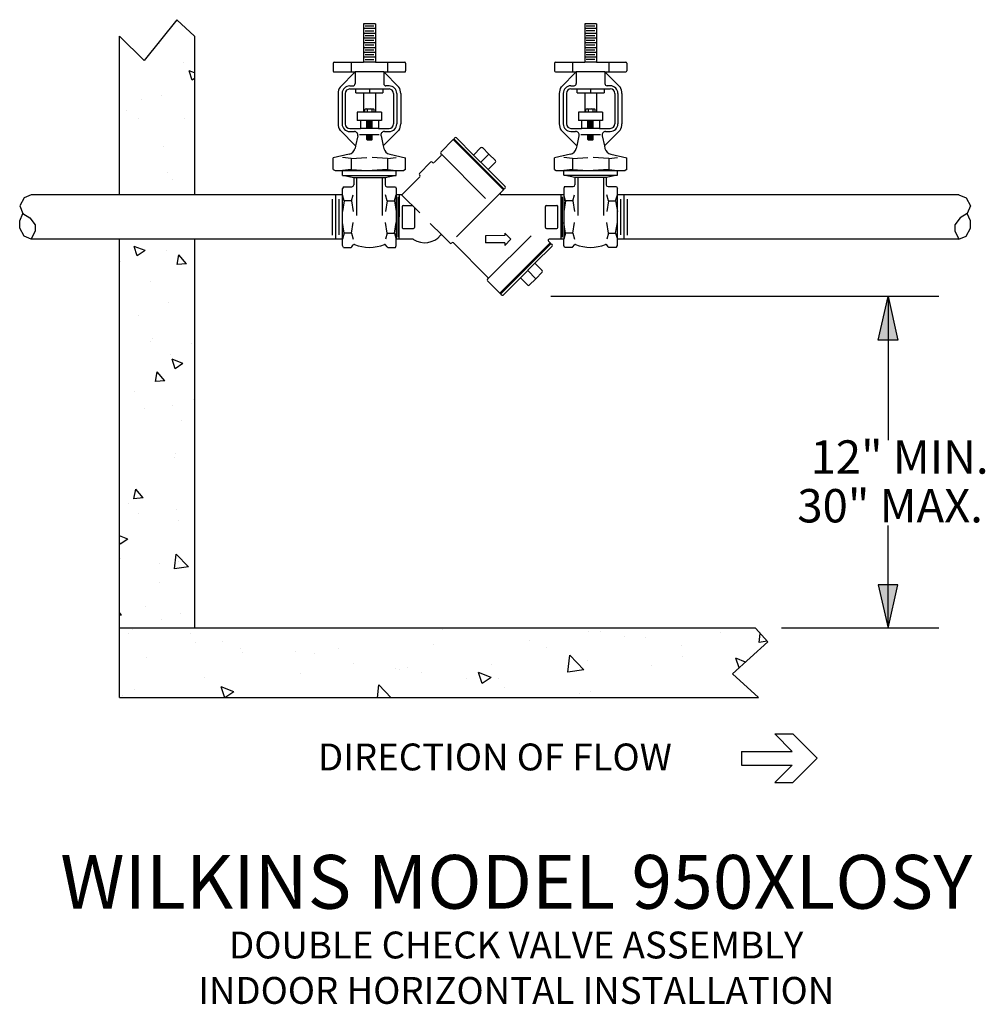
# Model space of a CAD drawing. Extents: x 0.9 to 28.3, y 4.3 to 18.2.
# Drawn here: x 18.2 to 28.3, y 4.3 to 14.6 of the extents above; entities that cross this region are included whole.
import ezdxf
from ezdxf.enums import TextEntityAlignment as Align

# ---------------------------------------------------------------- set-up
doc = ezdxf.new("R2010")
doc.units = 0
doc.header["$MEASUREMENT"] = 0
doc.layers.get('0').update_dxf_attribs({"linetype": 'CONTINUOUS'})
for name, color, linetype in [('OBJECT1', 7, 'CONTINUOUS'), ('OBJECT2', 8, 'CONTINUOUS'), ('TEXT', 7, 'CONTINUOUS')]:
    doc.layers.add(name, color=color, linetype=linetype)
doc.styles.add('ROMANS', font='romans.shx')

# ---------------------------------------------------------------- blocks, each defined once
blk = doc.blocks.new('*X2')
at = {"color": 0}
for p, q in [((78.19, 39.613), (78.19, 39.613)), ((77.659, 39.186), (77.659, 39.186)), ((77.398, 38.945), (77.521, 38.993)), ((77.45, 38.781), (77.521, 38.993)), ((77.398, 38.816), (77.45, 38.781)), ((78.148, 38.448), (78.148, 38.448)), ((78.583, 38.348), (78.583, 38.348)), ((78.94, 38.096), (78.94, 38.096)), ((77.615, 37.921), (77.615, 37.921)), ((78.671, 37.913), (78.671, 37.913)), ((78.105, 37.283), (78.105, 37.283)), ((77.901, 36.559), (77.901, 36.559)), ((78.019, 36.715), (78.019, 36.715)), ((78.513, 34.951), (78.759, 35.045)), ((78.688, 34.834), (78.759, 35.045)), ((77.584, 34.655), (77.753, 34.856)), ((77.793, 34.637), (77.753, 34.856)), ((78.02, 34.953), (78.02, 34.953)), ((78.513, 34.951), (78.688, 34.834)), ((77.584, 34.655), (77.793, 34.637)), ((79.073, 34.701), (79.073, 34.701)), ((78.388, 34.245), (78.388, 34.245)), ((77.978, 33.788), (77.978, 33.788)), ((78.66, 33.481), (78.66, 33.481)), ((77.468, 32.865), (77.468, 32.865)), ((78.344, 32.98), (78.344, 32.98)), ((78.392, 32.913), (78.392, 32.913)), ((77.935, 32.622), (77.935, 32.622)), ((77.662, 32.413), (77.907, 32.507)), ((77.662, 32.413), (77.836, 32.296)), ((77.836, 32.296), (77.907, 32.507)), ((78.07, 32.023), (78.238, 32.224)), ((78.279, 32.004), (78.238, 32.224)), ((78.07, 32.023), (78.279, 32.004)), ((78.749, 31.774), (78.749, 31.774)), ((77.423, 31.6), (77.423, 31.6)), ((77.893, 31.457), (77.893, 31.457)), ((78.516, 31.392), (78.516, 31.392)), ((77.695, 31.134), (77.695, 31.134)), ((77.828, 30.394), (77.828, 30.394)), ((77.85, 30.292), (77.85, 30.292)), ((78.555, 29.39), (78.724, 29.591)), ((78.764, 29.372), (78.724, 29.591)), ((78.555, 29.39), (78.764, 29.372)), ((78.882, 29.266), (78.882, 29.266)), ((77.807, 29.127), (77.807, 29.127)), ((78.65, 29.049), (78.65, 29.049)), ((77.752, 28.875), (77.752, 28.875)), ((78.899, 28.466), (79.086, 28.538)), ((78.899, 28.466), (79.074, 28.349)), ((79.074, 28.349), (79.086, 28.385)), ((77.537, 27.842), (77.81, 28.126)), ((77.849, 27.794), (77.81, 28.126)), ((77.765, 27.962), (77.765, 27.962)), ((78.197, 27.924), (78.197, 27.924)), ((79.073, 28.039), (79.073, 28.039)), ((77.537, 27.842), (77.849, 27.794)), ((78.186, 27.487), (78.186, 27.487)), ((77.722, 26.797), (77.722, 26.797)), ((78.505, 26.96), (78.505, 26.96)), ((79.041, 26.757), (79.086, 26.811)), ((78.152, 26.659), (78.152, 26.659)), ((79.041, 26.757), (79.086, 26.753))]:
    blk.add_line(p, q, dxfattribs=at)
blk = doc.blocks.new('*X3')
at = {"color": 0}
for p, q in [((31.581, 8.293), (31.522, 8.801)), ((33.736, 8.84), (33.736, 8.84)), ((40.449, 8.923), (40.449, 8.923)), ((41.125, 8.907), (41.125, 8.907)), ((49.257, 9.009), (49.257, 9.009)), ((63.317, 8.816), (63.317, 8.816)), ((66.568, 9.016), (66.568, 9.016)), ((66.818, 8.797), (66.818, 8.797)), ((31.129, 8.363), (31.581, 8.293)), ((37.946, 8.593), (37.946, 8.593)), ((39.074, 8.614), (39.074, 8.614)), ((44.413, 8.389), (44.413, 8.389)), ((61.517, 8.376), (61.517, 8.376)), ((63.031, 8.298), (63.031, 8.298)), ((35.931, 8.157), (35.931, 8.157)), ((43.425, 8.008), (43.425, 8.008)), ((49.751, 8.163), (49.751, 8.163)), ((55.089, 7.938), (55.089, 7.938)), ((57.485, 7.815), (57.485, 7.815)), ((60.427, 7.712), (60.427, 7.712)), ((60.528, 7.969), (60.528, 7.969)), ((32.329, 7.209), (32.876, 7.419)), ((32.694, 6.876), (32.876, 7.418)), ((35.845, 7.497), (35.845, 7.497)), ((41.183, 7.271), (41.183, 7.271)), ((41.364, 6.776), (42.143, 7.587)), ((42.253, 6.638), (42.143, 7.587)), ((56.383, 7.672), (56.383, 7.672)), ((65.766, 7.486), (65.766, 7.486)), ((37.593, 7.007), (37.593, 7.007)), ((41.364, 6.776), (42.253, 6.638)), ((46.521, 7.045), (46.521, 7.045)), ((46.547, 6.349), (47.247, 6.618)), ((47.044, 6.013), (47.247, 6.618)), ((50.425, 6.639), (50.425, 6.639)), ((51.189, 6.922), (51.189, 6.922)), ((51.653, 6.814), (51.653, 6.814)), ((51.859, 6.82), (51.859, 6.82)), ((54.212, 7.137), (54.212, 7.137)), ((57.198, 6.594), (57.198, 6.594)), ((46.138, 6.282), (46.138, 6.282)), ((46.547, 6.349), (47.044, 6.013)), ((47.921, 6.309), (47.921, 6.309)), ((62.536, 6.369), (62.536, 6.369)), ((41.004, 5.578), (41.004, 5.578)), ((45.821, 5.813), (45.821, 5.813)), ((52.129, 5.217), (52.815, 5.932)), ((52.898, 5.217), (52.815, 5.932)), ((60.918, 5.548), (61.619, 5.817)), ((60.918, 5.548), (61.409, 5.217)), ((61.417, 5.217), (61.619, 5.817)), ((66.447, 5.687), (66.447, 5.687)), ((41.606, 5.478), (41.606, 5.478)), ((67.136, 5.316), (67.136, 5.316))]:
    blk.add_line(p, q, dxfattribs=at)
blk = doc.blocks.new('SPECSHEET_FLOWARROW')
for p, q in [((0, 0), (-1.359, -1.359)), ((0, 0), (1.359, -1.359)), ((-1.359, -2.356), (-1.359, -1.359)), ((-0.388, -1.385), (-1.359, -2.356)), ((-0.388, -4.226), (-0.388, -1.385)), ((0.388, -4.226), (0.388, -1.385)), ((0.388, -1.385), (1.359, -2.356)), ((1.359, -2.356), (1.359, -1.359)), ((-0.388, -4.226), (0.388, -4.226))]:
    blk.add_line(p, q)

msp = doc.modelspace()

# ---------------------------------------------------------------- hatches: boundary and pattern name
h = msp.add_hatch(color=256)
h.paths.add_polyline_path([(27.252, 11.732), (27.252, 11.732), (27.252, 11.732), (27.252, 11.277), (27.355, 11.277)])
h.paths.add_polyline_path([(27.252, 11.732), (27.149, 11.277), (27.252, 11.277)])
h.paths.add_polyline_path([(27.252, 8.716), (27.149, 8.716), (27.252, 8.261), (27.252, 8.261)])
h.paths.add_polyline_path([(27.355, 8.716), (27.252, 8.716), (27.252, 8.261), (27.252, 8.261)])

# ---------------------------------------------------------------- linework, layer by layer
at = {"layer": 'OBJECT1'}
for p, q in [((19.803, 14.629), (19.461, 14.202)), ((19.99, 14.458), (19.803, 14.629)), ((21.883, 14.586), (21.759, 14.586)), ((21.759, 14.586), (21.759, 14.185)), ((21.883, 14.586), (21.883, 14.185)), ((24.075, 14.587), (24.075, 14.186)), ((24.198, 14.587), (24.075, 14.587)), ((24.198, 14.587), (24.198, 14.186)), ((19.205, 12.798), (19.205, 14.458)), ((19.461, 14.202), (19.205, 14.458)), ((19.99, 14.458), (19.99, 12.798)), ((21.442, 14.174), (21.442, 14.093)), ((21.453, 14.185), (21.759, 14.185)), ((21.883, 14.185), (22.189, 14.185)), ((22.2, 14.174), (22.2, 14.093)), ((23.758, 14.175), (23.758, 14.094)), ((23.769, 14.186), (24.075, 14.186)), ((24.198, 14.186), (24.504, 14.186)), ((24.515, 14.175), (24.515, 14.094)), ((21.453, 14.082), (21.671, 14.082)), ((21.671, 14.082), (21.513, 13.924)), ((21.971, 14.082), (22.129, 13.924)), ((21.971, 14.082), (22.189, 14.082)), ((23.769, 14.083), (23.986, 14.083)), ((23.986, 14.083), (23.828, 13.924)), ((24.286, 14.083), (24.445, 13.924)), ((24.286, 14.083), (24.504, 14.083)), ((21.493, 13.857), (21.493, 13.538)), ((21.568, 13.857), (21.568, 13.538)), ((21.615, 13.904), (21.68, 13.904)), ((21.68, 13.863), (21.68, 13.904)), ((21.68, 13.863), (21.759, 13.863)), ((21.759, 13.863), (21.759, 13.66)), ((21.883, 13.863), (21.883, 13.66)), ((21.883, 13.863), (21.961, 13.863)), ((21.961, 13.904), (21.961, 13.863)), ((21.961, 13.904), (22.027, 13.904)), ((22.074, 13.857), (22.074, 13.538)), ((22.149, 13.857), (22.149, 13.538)), ((23.808, 13.858), (23.808, 13.539)), ((23.883, 13.858), (23.883, 13.539)), ((23.93, 13.905), (23.996, 13.905)), ((23.996, 13.864), (23.996, 13.905)), ((23.996, 13.864), (24.075, 13.864)), ((24.075, 13.864), (24.075, 13.661)), ((24.198, 13.864), (24.198, 13.661)), ((24.198, 13.864), (24.277, 13.864)), ((24.277, 13.905), (24.277, 13.864)), ((24.277, 13.905), (24.343, 13.905)), ((24.39, 13.858), (24.39, 13.539)), ((24.465, 13.858), (24.465, 13.539)), ((21.694, 13.66), (21.694, 13.575)), ((21.759, 13.66), (21.694, 13.66)), ((21.947, 13.66), (21.883, 13.66)), ((21.947, 13.66), (21.947, 13.575)), ((24.075, 13.661), (24.01, 13.661)), ((24.01, 13.661), (24.01, 13.575)), ((24.263, 13.661), (24.198, 13.661)), ((24.263, 13.661), (24.263, 13.575)), ((21.727, 13.575), (21.694, 13.575)), ((21.727, 13.575), (21.727, 13.492)), ((21.915, 13.575), (21.915, 13.492)), ((21.947, 13.575), (21.915, 13.575)), ((24.043, 13.575), (24.01, 13.575)), ((24.043, 13.575), (24.043, 13.492)), ((24.23, 13.575), (24.23, 13.492)), ((24.263, 13.575), (24.23, 13.575)), ((21.676, 13.308), (21.513, 13.472)), ((21.615, 13.492), (21.727, 13.492)), ((21.915, 13.492), (22.027, 13.492)), ((21.966, 13.308), (22.129, 13.472)), ((23.992, 13.309), (23.828, 13.472)), ((23.93, 13.492), (24.043, 13.492)), ((24.23, 13.492), (24.343, 13.492)), ((24.281, 13.309), (24.445, 13.472)), ((21.676, 13.308), (21.67, 13.281)), ((21.966, 13.308), (21.972, 13.281)), ((22.697, 13.374), (22.713, 13.374)), ((22.716, 13.392), (22.705, 13.382)), ((22.732, 13.392), (22.911, 13.213)), ((23.992, 13.309), (23.985, 13.281)), ((24.281, 13.309), (24.287, 13.281)), ((21.609, 13.221), (21.442, 13.184)), ((22.033, 13.221), (22.2, 13.185)), ((22.988, 13.29), (22.911, 13.213)), ((23.004, 13.29), (23.072, 13.222)), ((23.14, 13.154), (23.072, 13.222)), ((23.925, 13.221), (23.758, 13.185)), ((24.348, 13.221), (24.515, 13.185)), ((21.442, 13.06), (21.442, 13.184)), ((22.2, 13.06), (22.2, 13.185)), ((23.14, 13.138), (23.063, 13.061)), ((23.758, 13.061), (23.758, 13.185)), ((24.515, 13.061), (24.515, 13.185)), ((21.442, 13.06), (21.461, 13.051)), ((21.461, 13.051), (21.54, 13.051)), ((21.54, 13), (21.54, 13.051)), ((21.657, 12.976), (21.54, 13)), ((22.102, 13), (21.985, 12.976)), ((22.102, 13), (22.102, 13.051)), ((22.102, 13.051), (22.181, 13.051)), ((22.2, 13.06), (22.181, 13.051)), ((23.242, 12.882), (23.063, 13.061)), ((23.758, 13.061), (23.776, 13.051)), ((23.776, 13.051), (23.855, 13.051)), ((23.855, 13.001), (23.855, 13.051)), ((23.972, 12.977), (23.855, 13.001)), ((24.418, 13.001), (24.3, 12.977)), ((24.418, 13.051), (24.497, 13.051)), ((24.418, 13.001), (24.418, 13.051)), ((24.515, 13.061), (24.497, 13.051)), ((21.549, 12.881), (21.54, 12.863)), ((21.549, 12.881), (21.638, 12.881)), ((21.657, 12.976), (21.657, 12.9)), ((21.985, 12.976), (21.985, 12.9)), ((22.004, 12.881), (22.093, 12.881)), ((22.093, 12.881), (22.102, 12.863)), ((23.865, 12.882), (23.855, 12.863)), ((23.865, 12.882), (23.954, 12.882)), ((23.972, 12.977), (23.972, 12.901)), ((24.3, 12.977), (24.3, 12.901)), ((24.319, 12.882), (24.408, 12.882)), ((24.408, 12.882), (24.418, 12.863)), ((18.278, 12.798), (18.204, 12.765)), ((21.54, 12.798), (18.278, 12.798)), ((21.54, 12.798), (21.54, 12.863)), ((22.102, 12.863), (22.102, 12.797)), ((23.224, 12.847), (23.224, 12.863)), ((23.242, 12.866), (23.232, 12.855)), ((23.855, 12.863), (23.855, 12.797)), ((24.418, 12.798), (24.418, 12.863)), ((27.993, 12.798), (24.418, 12.798)), ((27.993, 12.798), (28.068, 12.765)), ((18.204, 12.765), (18.159, 12.683)), ((18.159, 12.683), (18.192, 12.601)), ((28.068, 12.765), (28.113, 12.683)), ((28.113, 12.683), (28.079, 12.601)), ((18.159, 12.525), (18.192, 12.601)), ((28.113, 12.525), (28.079, 12.601)), ((18.159, 12.447), (18.159, 12.525)), ((28.113, 12.447), (28.113, 12.525)), ((18.204, 12.365), (18.159, 12.447)), ((18.278, 12.333), (18.204, 12.365)), ((27.993, 12.333), (28.068, 12.365)), ((28.068, 12.365), (28.113, 12.447)), ((21.54, 12.333), (18.278, 12.333)), ((19.205, 7.535), (19.205, 12.333)), ((19.99, 12.333), (19.99, 8.261)), ((21.54, 12.266), (21.54, 12.333)), ((21.549, 12.247), (21.54, 12.266)), ((21.637, 12.252), (21.652, 12.272)), ((22.005, 12.252), (21.99, 12.272)), ((22.093, 12.247), (22.102, 12.266)), ((22.102, 12.266), (22.102, 12.332)), ((23.714, 12.293), (23.714, 12.278)), ((23.733, 12.275), (23.722, 12.285)), ((23.855, 12.267), (23.855, 12.332)), ((23.865, 12.248), (23.855, 12.267)), ((23.952, 12.252), (23.967, 12.272)), ((24.321, 12.252), (24.306, 12.272)), ((24.408, 12.248), (24.418, 12.267)), ((27.993, 12.333), (24.418, 12.333)), ((24.418, 12.267), (24.418, 12.333)), ((21.549, 12.247), (21.628, 12.247)), ((22.014, 12.247), (22.093, 12.247)), ((23.733, 12.259), (23.554, 12.08)), ((23.865, 12.248), (23.943, 12.248)), ((24.329, 12.248), (24.408, 12.248)), ((23.631, 12.003), (23.554, 12.08)), ((23.631, 11.987), (23.563, 11.919)), ((23.222, 11.748), (23.401, 11.927)), ((23.478, 11.851), (23.401, 11.927)), ((23.494, 11.851), (23.563, 11.919)), ((23.188, 11.767), (23.204, 11.767)), ((23.207, 11.748), (23.196, 11.759)), ((25.864, 8.261), (19.205, 8.261)), ((25.864, 8.261), (25.991, 8.118)), ((25.991, 8.118), (25.624, 7.784)), ((25.624, 7.784), (25.895, 7.535)), ((19.205, 7.535), (25.895, 7.535))]:
    msp.add_line(p, q, dxfattribs=at)
at = {"layer": 'OBJECT1', "linetype": 'CONTINUOUS'}
for p, q in [((22.567, 13.244), (22.697, 13.374)), ((22.497, 13.134), (22.571, 13.208)), ((22.571, 13.224), (22.567, 13.228)), ((22.345, 13.021), (22.461, 13.138)), ((22.481, 13.134), (22.477, 13.138)), ((22.349, 12.985), (22.163, 12.8)), ((22.349, 13.001), (22.345, 13.005)), ((22.156, 12.797), (22.102, 12.797)), ((23.193, 12.816), (23.224, 12.847)), ((23.855, 12.797), (23.201, 12.797)), ((22.582, 12.374), (22.666, 12.289)), ((22.275, 12.332), (22.102, 12.332)), ((22.682, 12.289), (22.685, 12.293)), ((22.701, 12.293), (23.062, 11.933)), ((23.695, 12.313), (23.714, 12.293)), ((23.855, 12.332), (23.703, 12.332)), ((23.058, 11.913), (23.062, 11.917)), ((23.058, 11.897), (23.188, 11.767))]:
    msp.add_line(p, q, dxfattribs=at)
at = {"layer": 'OBJECT1'}
for centre, radius, start, end in [((21.453, 14.174), 0.0112, 90, 180), ((22.189, 14.174), 0.0112, 0, 90), ((23.769, 14.175), 0.0112, 90, 180), ((24.504, 14.175), 0.0112, 0, 90), ((21.453, 14.093), 0.0112, 180, 270), ((22.189, 14.093), 0.0112, 270, 0), ((23.769, 14.094), 0.0112, 180, 270), ((24.504, 14.094), 0.0112, 270, 0), ((21.615, 13.857), 0.122, 146.7428, 180), ((22.027, 13.857), 0.122, 360, 33.2572), ((23.93, 13.858), 0.122, 146.7428, 180), ((24.343, 13.858), 0.122, 360, 33.2572), ((21.615, 13.857), 0.0469, 90, 180), ((22.027, 13.857), 0.0469, 360, 90), ((23.93, 13.858), 0.0469, 90, 180), ((24.343, 13.858), 0.0469, 360, 90), ((21.615, 13.538), 0.122, 180, 213.2572), ((21.615, 13.538), 0.0469, 180, 270), ((22.027, 13.538), 0.0469, 270, 360), ((22.027, 13.538), 0.122, 326.7428, 360), ((23.93, 13.539), 0.122, 180, 213.2572), ((23.93, 13.539), 0.0469, 180, 270), ((24.343, 13.539), 0.0469, 270, 360), ((24.343, 13.539), 0.122, 326.7428, 360), ((22.724, 13.384), 0.0112, 45, 135), ((22.996, 13.282), 0.0112, 45, 135), ((21.592, 13.299), 0.0797, 282.2507, 347.1957), ((22.05, 13.299), 0.0797, 192.8043, 257.7493), ((23.908, 13.299), 0.0797, 282.2507, 347.1957), ((24.365, 13.299), 0.0797, 192.8043, 257.7493), ((23.132, 13.146), 0.0112, 315, 45), ((21.638, 12.9), 0.0187, 270, 0), ((22.004, 12.9), 0.0187, 180, 270), ((23.234, 12.874), 0.0112, 315, 45), ((23.954, 12.901), 0.0187, 270, 0), ((24.319, 12.901), 0.0187, 180, 270), ((21.661, 12.265), 0.0112, 69.6625, 142.9091), ((21.821, 12.697), 0.45, 249.6625, 290.3375), ((21.981, 12.265), 0.0112, 37.0909, 110.3375), ((23.725, 12.267), 0.0112, 315, 45), ((23.976, 12.265), 0.0112, 69.6625, 142.9091), ((24.136, 12.697), 0.45, 249.6625, 290.3375), ((24.297, 12.265), 0.0112, 37.0909, 110.3375), ((21.628, 12.259), 0.0112, 270, 322.9091), ((22.014, 12.259), 0.0112, 217.0909, 270), ((23.943, 12.259), 0.0112, 270, 322.9091), ((24.329, 12.259), 0.0112, 217.0909, 270), ((23.623, 11.995), 0.0112, 315, 45), ((23.486, 11.859), 0.0112, 225, 315), ((23.214, 11.756), 0.0112, 225, 315)]:
    msp.add_arc(centre, radius, start, end, dxfattribs=at)
at = {"layer": 'OBJECT1', "linetype": 'CONTINUOUS'}
for centre, radius, start, end in [((22.575, 13.236), 0.0112, 135, 225), ((22.563, 13.216), 0.0112, 315, 45), ((22.469, 13.13), 0.0112, 45, 135), ((22.489, 13.142), 0.0112, 225, 315), ((22.353, 13.013), 0.0112, 135, 225), ((22.341, 12.993), 0.0112, 315, 45), ((22.156, 12.808), 0.0112, 270.0159, 315), ((23.201, 12.808), 0.0112, 135, 270.0159), ((22.399, 12.511), 0.216, 236.8975, 320.2368), ((22.574, 12.366), 0.0112, 45, 140.2368), ((22.275, 12.321), 0.0112, 56.8975, 90.0159), ((22.674, 12.297), 0.0112, 225, 315), ((22.693, 12.285), 0.0112, 45, 135), ((23.703, 12.321), 0.0112, 90.0159, 225), ((23.066, 11.905), 0.0112, 135, 225), ((23.054, 11.925), 0.0112, 315, 45)]:
    msp.add_arc(centre, radius, start, end, dxfattribs=at)
at = {"layer": 'OBJECT2'}
for p, q in [((21.883, 14.536), (21.759, 14.536)), ((21.866, 14.561), (21.776, 14.561)), ((24.198, 14.536), (24.075, 14.536)), ((24.182, 14.562), (24.091, 14.562)), ((21.883, 14.486), (21.759, 14.486)), ((21.883, 14.436), (21.759, 14.436)), ((21.866, 14.51), (21.776, 14.51)), ((21.866, 14.461), (21.776, 14.461)), ((24.198, 14.486), (24.075, 14.486)), ((24.198, 14.436), (24.075, 14.436)), ((24.182, 14.511), (24.091, 14.511)), ((24.182, 14.462), (24.091, 14.462)), ((21.883, 14.386), (21.759, 14.386)), ((21.883, 14.336), (21.759, 14.336)), ((21.866, 14.41), (21.776, 14.41)), ((21.866, 14.361), (21.776, 14.361)), ((24.198, 14.386), (24.075, 14.386)), ((24.198, 14.336), (24.075, 14.336)), ((24.182, 14.411), (24.091, 14.411)), ((24.182, 14.362), (24.091, 14.362)), ((21.883, 14.286), (21.759, 14.286)), ((21.883, 14.236), (21.759, 14.236)), ((21.866, 14.31), (21.776, 14.31)), ((21.866, 14.261), (21.776, 14.261)), ((24.198, 14.286), (24.075, 14.286)), ((24.198, 14.236), (24.075, 14.236)), ((24.182, 14.311), (24.091, 14.311)), ((24.182, 14.262), (24.091, 14.262)), ((21.631, 14.185), (21.631, 14.082)), ((21.883, 14.185), (21.759, 14.185)), ((21.866, 14.21), (21.776, 14.21)), ((22.01, 14.185), (22.01, 14.082)), ((23.947, 14.186), (23.947, 14.083)), ((24.198, 14.186), (24.075, 14.186)), ((24.182, 14.211), (24.091, 14.211)), ((24.326, 14.186), (24.326, 14.083)), ((21.971, 14.082), (21.671, 14.082)), ((21.671, 14.082), (21.671, 13.96)), ((21.971, 14.082), (21.971, 13.96)), ((24.286, 14.083), (23.986, 14.083)), ((23.986, 14.083), (23.986, 13.961)), ((24.286, 14.083), (24.286, 13.961)), ((21.615, 13.937), (21.647, 13.937)), ((22.027, 13.937), (21.994, 13.937)), ((23.93, 13.937), (23.963, 13.937)), ((24.343, 13.937), (24.31, 13.937)), ((21.535, 13.857), (21.535, 13.538)), ((21.68, 13.904), (21.961, 13.904)), ((21.759, 13.863), (21.883, 13.863)), ((21.821, 13.904), (21.821, 13.863)), ((22.107, 13.857), (22.107, 13.538)), ((23.85, 13.858), (23.85, 13.539)), ((23.996, 13.905), (24.277, 13.905)), ((24.075, 13.864), (24.198, 13.864)), ((24.136, 13.905), (24.136, 13.864)), ((24.422, 13.858), (24.422, 13.539)), ((21.883, 13.66), (21.759, 13.66)), ((21.773, 13.691), (21.779, 13.697)), ((21.773, 13.66), (21.773, 13.691)), ((21.779, 13.697), (21.863, 13.697)), ((21.797, 13.691), (21.786, 13.697)), ((21.797, 13.691), (21.812, 13.697)), ((21.797, 13.691), (21.797, 13.66)), ((21.845, 13.691), (21.829, 13.697)), ((21.845, 13.691), (21.855, 13.697)), ((21.845, 13.691), (21.845, 13.66)), ((21.869, 13.691), (21.863, 13.697)), ((21.869, 13.66), (21.869, 13.691)), ((24.198, 13.661), (24.075, 13.661)), ((24.088, 13.691), (24.095, 13.698)), ((24.088, 13.661), (24.088, 13.691)), ((24.095, 13.698), (24.178, 13.698)), ((24.112, 13.691), (24.102, 13.698)), ((24.112, 13.691), (24.128, 13.698)), ((24.112, 13.691), (24.112, 13.661)), ((24.161, 13.691), (24.145, 13.698)), ((24.161, 13.691), (24.171, 13.698)), ((24.161, 13.691), (24.161, 13.661)), ((24.185, 13.691), (24.178, 13.698)), ((24.185, 13.661), (24.185, 13.691)), ((21.915, 13.575), (21.727, 13.575)), ((21.793, 13.492), (21.793, 13.575)), ((21.793, 13.558), (21.849, 13.558)), ((21.793, 13.541), (21.849, 13.541)), ((21.793, 13.525), (21.849, 13.525)), ((21.793, 13.508), (21.849, 13.508)), ((21.841, 13.567), (21.8, 13.567)), ((21.841, 13.55), (21.8, 13.55)), ((21.841, 13.533), (21.8, 13.533)), ((21.841, 13.516), (21.8, 13.516)), ((21.841, 13.5), (21.8, 13.5)), ((21.849, 13.492), (21.849, 13.575)), ((24.23, 13.575), (24.043, 13.575)), ((24.109, 13.492), (24.109, 13.575)), ((24.109, 13.559), (24.164, 13.559)), ((24.109, 13.542), (24.164, 13.542)), ((24.109, 13.525), (24.164, 13.525)), ((24.109, 13.509), (24.164, 13.509)), ((24.157, 13.567), (24.116, 13.567)), ((24.157, 13.55), (24.116, 13.55)), ((24.157, 13.534), (24.116, 13.534)), ((24.157, 13.517), (24.116, 13.517)), ((24.157, 13.5), (24.116, 13.5)), ((24.164, 13.492), (24.164, 13.575)), ((21.615, 13.459), (21.663, 13.459)), ((21.7, 13.413), (21.676, 13.308)), ((21.718, 13.427), (21.924, 13.427)), ((21.915, 13.492), (21.727, 13.492)), ((21.786, 13.427), (21.856, 13.427)), ((21.793, 13.376), (21.793, 13.427)), ((21.793, 13.41), (21.849, 13.41)), ((21.841, 13.418), (21.8, 13.418)), ((21.841, 13.401), (21.8, 13.401)), ((21.849, 13.376), (21.849, 13.427)), ((21.942, 13.413), (21.966, 13.308)), ((21.978, 13.459), (22.027, 13.459)), ((23.93, 13.459), (23.979, 13.459)), ((24.015, 13.413), (23.992, 13.309)), ((24.033, 13.427), (24.24, 13.427)), ((24.23, 13.492), (24.043, 13.492)), ((24.102, 13.427), (24.171, 13.427)), ((24.109, 13.377), (24.109, 13.427)), ((24.109, 13.41), (24.164, 13.41)), ((24.157, 13.419), (24.116, 13.419)), ((24.157, 13.402), (24.116, 13.402)), ((24.164, 13.377), (24.164, 13.427)), ((24.257, 13.413), (24.281, 13.309)), ((24.294, 13.459), (24.343, 13.459)), ((21.793, 13.393), (21.849, 13.393)), ((21.793, 13.376), (21.849, 13.376)), ((21.8, 13.368), (21.793, 13.376)), ((21.841, 13.385), (21.8, 13.385)), ((21.841, 13.368), (21.8, 13.368)), ((21.849, 13.376), (21.841, 13.368)), ((22.697, 13.374), (23.224, 12.847)), ((22.705, 13.382), (23.232, 12.855)), ((24.109, 13.394), (24.164, 13.394)), ((24.109, 13.377), (24.164, 13.377)), ((24.116, 13.369), (24.109, 13.377)), ((24.157, 13.385), (24.116, 13.385)), ((24.157, 13.369), (24.116, 13.369)), ((24.164, 13.377), (24.157, 13.369)), ((22.571, 13.224), (23.036, 12.759)), ((22.911, 13.213), (23.063, 13.061)), ((23.072, 13.222), (22.987, 13.137)), ((21.631, 13.177), (21.54, 13.186)), ((21.631, 13.177), (21.793, 13.186)), ((21.631, 13.177), (21.631, 13.06)), ((22.01, 13.177), (21.849, 13.186)), ((22.01, 13.177), (22.102, 13.186)), ((22.01, 13.177), (22.01, 13.06)), ((23.947, 13.177), (23.855, 13.187)), ((23.947, 13.177), (24.108, 13.187)), ((23.947, 13.177), (23.947, 13.061)), ((24.326, 13.177), (24.164, 13.187)), ((24.326, 13.177), (24.418, 13.187)), ((24.326, 13.177), (24.326, 13.061)), ((21.631, 13.06), (21.54, 13.051)), ((21.54, 13.051), (22.102, 13.051)), ((21.54, 13), (22.102, 13)), ((21.631, 13.06), (21.793, 13.051)), ((22.01, 13.06), (21.849, 13.051)), ((22.01, 13.06), (22.102, 13.051)), ((23.947, 13.061), (23.855, 13.051)), ((23.855, 13.051), (24.418, 13.051)), ((23.855, 13.001), (24.418, 13.001)), ((23.947, 13.061), (24.108, 13.051)), ((24.326, 13.061), (24.164, 13.051)), ((24.326, 13.061), (24.418, 13.051)), ((21.985, 12.976), (21.657, 12.976)), ((21.687, 12.976), (21.687, 12.579)), ((21.955, 12.976), (21.955, 12.579)), ((24.3, 12.977), (23.972, 12.977)), ((24.002, 12.977), (24.002, 12.58)), ((24.271, 12.977), (24.271, 12.58)), ((21.47, 12.332), (21.47, 12.797)), ((21.54, 12.332), (21.54, 12.797)), ((21.558, 12.734), (21.54, 12.797)), ((21.633, 12.734), (21.652, 12.797)), ((22.008, 12.734), (21.99, 12.797)), ((22.083, 12.734), (22.102, 12.797)), ((22.102, 12.797), (22.102, 12.332)), ((22.118, 12.777), (22.118, 12.352)), ((22.133, 12.332), (22.134, 12.797)), ((22.348, 12.607), (22.158, 12.797)), ((23.193, 12.816), (22.734, 12.358)), ((23.824, 12.797), (23.824, 12.332)), ((23.839, 12.777), (23.839, 12.352)), ((23.855, 12.797), (23.855, 12.332)), ((23.855, 12.797), (23.855, 12.332)), ((23.874, 12.735), (23.855, 12.797)), ((23.949, 12.735), (23.968, 12.797)), ((24.324, 12.735), (24.305, 12.797)), ((24.399, 12.735), (24.418, 12.797)), ((24.418, 12.332), (24.418, 12.797)), ((24.487, 12.332), (24.487, 12.797)), ((21.435, 12.376), (21.435, 12.752)), ((21.505, 12.377), (21.505, 12.752)), ((21.558, 12.734), (21.54, 12.621)), ((21.633, 12.734), (21.558, 12.734)), ((21.633, 12.734), (21.652, 12.621)), ((22.008, 12.734), (21.99, 12.621)), ((22.008, 12.734), (22.083, 12.734)), ((22.083, 12.734), (22.102, 12.621)), ((22.163, 12.674), (22.163, 12.455)), ((22.174, 12.685), (22.27, 12.685)), ((23.663, 12.455), (23.663, 12.674)), ((23.674, 12.685), (23.783, 12.685)), ((23.794, 12.455), (23.794, 12.674)), ((23.874, 12.735), (23.855, 12.622)), ((23.949, 12.735), (23.874, 12.735)), ((23.949, 12.735), (23.968, 12.622)), ((24.324, 12.735), (24.305, 12.622)), ((24.324, 12.735), (24.399, 12.735)), ((24.399, 12.735), (24.418, 12.622)), ((24.453, 12.377), (24.453, 12.752)), ((24.522, 12.376), (24.522, 12.752)), ((18.192, 12.601), (18.265, 12.557)), ((22.294, 12.661), (22.294, 12.455)), ((28.079, 12.601), (28.006, 12.557)), ((18.265, 12.557), (18.322, 12.481)), ((18.322, 12.481), (18.322, 12.421)), ((21.558, 12.394), (21.54, 12.508)), ((21.633, 12.394), (21.652, 12.508)), ((22.008, 12.394), (21.99, 12.508)), ((22.083, 12.394), (22.102, 12.508)), ((22.582, 12.374), (22.457, 12.498)), ((23.874, 12.395), (23.855, 12.508)), ((23.949, 12.395), (23.968, 12.508)), ((24.324, 12.395), (24.305, 12.508)), ((24.399, 12.395), (24.418, 12.508)), ((28.006, 12.557), (27.95, 12.481)), ((27.95, 12.481), (27.95, 12.421)), ((18.322, 12.421), (18.278, 12.333)), ((21.558, 12.394), (21.54, 12.332)), ((21.633, 12.394), (21.558, 12.394)), ((21.633, 12.394), (21.652, 12.332)), ((22.008, 12.394), (21.99, 12.332)), ((22.008, 12.394), (22.083, 12.394)), ((22.083, 12.394), (22.102, 12.332)), ((22.174, 12.443), (22.283, 12.443)), ((23.237, 12.37), (23.036, 12.369)), ((23.036, 12.369), (23.036, 12.294)), ((23.062, 11.917), (23.513, 12.368)), ((23.237, 12.397), (23.237, 12.37)), ((23.237, 12.397), (23.303, 12.332)), ((23.674, 12.443), (23.783, 12.443)), ((23.874, 12.395), (23.855, 12.332)), ((23.949, 12.395), (23.874, 12.395)), ((23.949, 12.395), (23.968, 12.332)), ((24.324, 12.395), (24.305, 12.332)), ((24.324, 12.395), (24.399, 12.395)), ((24.399, 12.395), (24.418, 12.332)), ((27.95, 12.421), (27.993, 12.333)), ((23.237, 12.295), (23.036, 12.294)), ((23.303, 12.332), (23.237, 12.267)), ((23.237, 12.295), (23.237, 12.267)), ((23.554, 12.08), (23.401, 11.927)), ((23.563, 11.919), (23.478, 12.004)), ((27.783, 11.732), (23.721, 11.732)), ((27.149, 11.277), (27.252, 11.732)), ((27.252, 11.733), (27.252, 10.228)), ((27.252, 11.732), (27.355, 11.277)), ((27.355, 11.277), (27.149, 11.277)), ((27.252, 8.261), (27.252, 9.335)), ((27.149, 8.716), (27.252, 8.261)), ((27.355, 8.716), (27.149, 8.716)), ((27.252, 8.261), (27.355, 8.716)), ((27.783, 8.261), (26.134, 8.261))]:
    msp.add_line(p, q, dxfattribs=at)
at = {"layer": 'OBJECT2', "linetype": 'CONTINUOUS'}
for p, q in [((23.188, 11.767), (23.714, 12.293)), ((23.722, 12.285), (23.196, 11.759))]:
    msp.add_line(p, q, dxfattribs=at)
at = {"layer": 'OBJECT2'}
for centre, radius, start, end in [((21.615, 13.857), 0.0797, 90, 180), ((21.647, 13.96), 0.0234, 270, 0), ((21.994, 13.96), 0.0234, 180, 270), ((22.027, 13.857), 0.0797, 360, 90), ((23.93, 13.858), 0.0797, 90, 180), ((23.963, 13.961), 0.0234, 270, 0), ((24.31, 13.961), 0.0234, 180, 270), ((24.343, 13.858), 0.0797, 360, 90), ((21.615, 13.538), 0.0797, 180, 270), ((22.027, 13.538), 0.0797, 270, 360), ((23.93, 13.539), 0.0797, 180, 270), ((24.343, 13.539), 0.0797, 270, 360), ((21.663, 13.421), 0.0375, 347.1957, 90), ((21.978, 13.421), 0.0375, 90, 192.8043), ((23.979, 13.422), 0.0375, 347.1957, 90), ((24.294, 13.422), 0.0375, 90, 192.8043), ((22.174, 12.674), 0.0112, 89.9991, 179.9841), ((23.674, 12.674), 0.0112, 89.9991, 179.9991), ((23.783, 12.674), 0.0112, 0.0009, 90.0009), ((22.283, 12.455), 0.0112, 269.9991, 359.9841), ((23.674, 12.455), 0.0112, 179.9991, 269.9991), ((23.783, 12.455), 0.0112, 270.0009, 0.0009)]:
    msp.add_arc(centre, radius, start, end, dxfattribs=at)
at = {"layer": 'OBJECT2', "linetype": 'CONTINUOUS'}
msp.add_arc((22.174, 12.455), 0.0112, 179.9841, 269.9991, dxfattribs=at)

# ---------------------------------------------------------------- block references
at = {"xscale": 0.1875, "yscale": 0.1875, "zscale": 0.1875, "rotation": 270}
msp.add_blockref('SPECSHEET_FLOWARROW', (26.508, 6.9), dxfattribs=at)
at = {"layer": 'OBJECT2'}
for name, p, xscale, yscale, zscale in [('*X2', (56.018, -4.056), -0.4654818478125003, 0.4654818478125003, 0.4654818478125), ('*X3', (31.822, 6.556), -0.1875, 0.1875, 0.1875)]:
    msp.add_blockref(name, p, dxfattribs=dict(at, xscale=xscale, yscale=yscale, zscale=zscale))

# ---------------------------------------------------------------- texts
at = {"layer": 'TEXT', "style": 'ROMANS'}
for s, height, p in [('12" MIN.', 0.3491, (27.372, 10.053)), ('30" MAX.', 0.3491, (27.273, 9.543)), ('DIRECTION OF FLOW', 0.28125, (23.135, 6.914)), ('WILKINS MODEL 950XLOSY', 0.5625, (23.358, 5.607)), ('DOUBLE CHECK VALVE ASSEMBLY', 0.28125, (23.358, 4.946)), ('INDOOR HORIZONTAL INSTALLATION', 0.28125, (23.358, 4.471))]:
    msp.add_text(s, height=height, dxfattribs=at).set_placement(p, align=Align.MIDDLE_CENTER)

doc.saveas('drawing.dxf')
